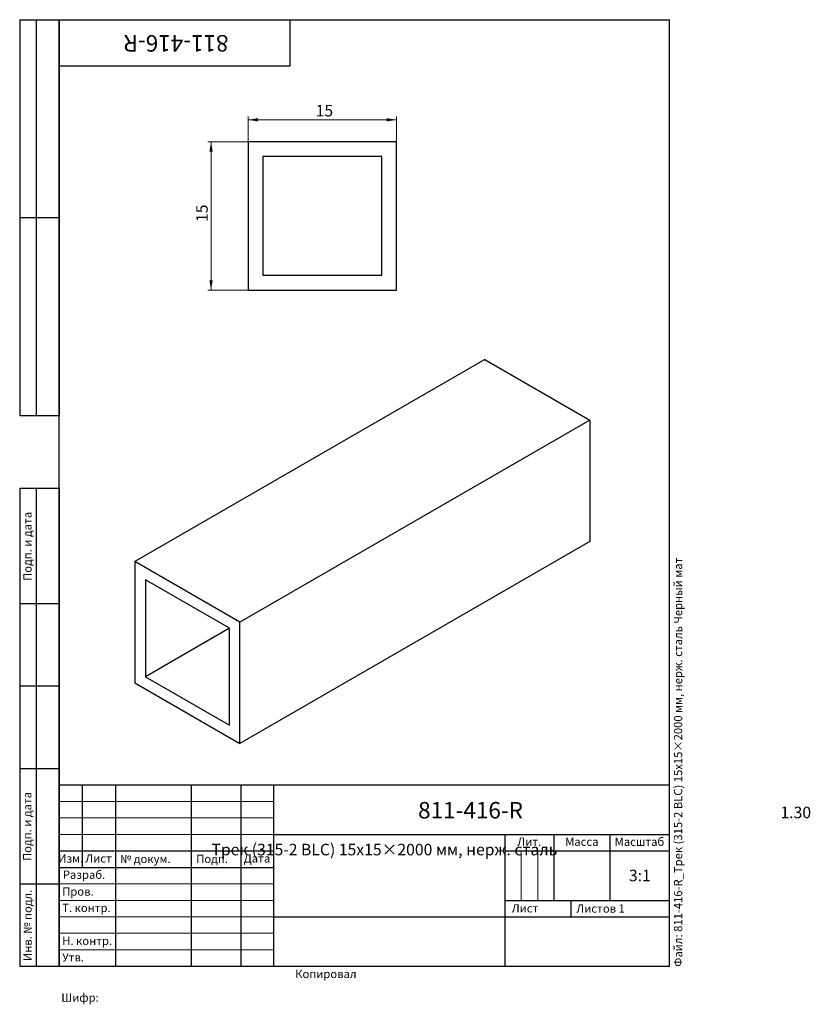
# Model space of a CAD drawing. Units: millimetres. Extents: x 2.7 to 82.5, y -2.2 to 97.3.
import ezdxf

# ---------------------------------------------------------------- set-up
doc = ezdxf.new("R2010")
doc.units = ezdxf.units.MM
doc.header["$LTSCALE"] = 0.333333
doc.styles.add('SLDTEXTSTYLE0', font='TXT', dxfattribs={"width": 0.7, "bigfont": 'bigfont'})
doc.styles.add('SLDTEXTSTYLE1', font='TXT', dxfattribs={"width": 0.7})
doc.dimstyles.new('SLDDIMSTYLE0', dxfattribs={"dimtxt": 1.166667, "dimasz": 1, "dimexe": 0, "dimexo": 0.0625, "dimgap": 0.291667, "dimtad": 2, "dimdec": 3, "dimrnd": 1e-09, "dimzin": 12, "dimdsep": 46, "dimtxsty": 'SLDTEXTSTYLE1', "dimsah": 1, "dimcen": 0.09, "dimadec": 0, "dimazin": 3, "dimtfac": 1, "dimtdec": 3, "dimtofl": 0, "dimtmove": 0, "dimatfit": 3, "dimfxl": 1, "dimfrac": 2, "dimtolj": 1, "dimtzin": 12, "dimarcsym": 0})

# ---------------------------------------------------------------- blocks, each defined once
blk = doc.blocks.new('_D')
at = {"color": 7, "linetype": 'Continuous', "lineweight": 0}
for p, q in [((25.742, 85.004), (21.667, 85.004)), ((22.001, 85.004), (22.001, 70.004)), ((25.742, 70.004), (21.667, 70.004))]:
    blk.add_line(p, q, dxfattribs=at)
at = {"color": 7, "linetype": 'Continuous', "lineweight": 18}
for points in [[(22.001, 85.004), (21.834, 84.004), (22.167, 84.004)], [(22.001, 70.004), (22.167, 71.004), (21.834, 71.004)]]:
    blk.add_solid(points, dxfattribs=at)
at = {"color": 7, "linetype": 'Continuous', "lineweight": 18, "insert": (20.497, 76.888), "char_height": 1.1667, "attachment_point": 1, "rotation": 90, "style": 'SLDTEXTSTYLE1'}
blk.add_mtext('15', dxfattribs=at)
blk = doc.blocks.new('_D_1')
at = {"color": 7, "linetype": 'Continuous', "lineweight": 0}
for p, q in [((25.742, 85.004), (25.742, 87.551)), ((40.742, 87.217), (25.742, 87.217)), ((40.742, 85.004), (40.742, 87.551))]:
    blk.add_line(p, q, dxfattribs=at)
at = {"color": 7, "linetype": 'Continuous', "lineweight": 18}
for points in [[(25.742, 87.217), (26.742, 87.051), (26.742, 87.384)], [(40.742, 87.217), (39.742, 87.384), (39.742, 87.051)]]:
    blk.add_solid(points, dxfattribs=at)
at = {"color": 7, "linetype": 'Continuous', "lineweight": 18, "insert": (32.569, 88.721), "char_height": 1.1667, "attachment_point": 1, "style": 'SLDTEXTSTYLE1'}
blk.add_mtext('15', dxfattribs=at)

msp = doc.modelspace()

# ---------------------------------------------------------------- linework, layer by layer
at = {"color": 7, "linetype": 'Continuous', "lineweight": 25}
for p, q in [((2.6667, 97.3333), (6.6667, 97.3333)), ((2.6667, 97.3333), (2.6667, 57.3333)), ((4.3333, 97.3333), (4.3333, 57.3333)), ((6.6667, 1.6667), (6.6667, 97.3333)), ((6.6667, 97.3333), (68.3333, 97.3333)), ((6.6667, 92.6667), (6.6667, 97.3333)), ((6.6667, 97.3333), (30, 97.3333)), ((6.6667, 97.3333), (6.6667, 57.3333)), ((30, 92.6667), (30, 97.3333)), ((68.3333, 1.6667), (68.3333, 97.3333)), ((6.6667, 92.6667), (30, 92.6667)), ((40.7418, 85.0037), (25.7418, 85.0037)), ((25.7418, 85.0037), (25.7418, 70.0037)), ((40.7418, 70.0037), (40.7418, 85.0037)), ((39.2418, 83.5037), (27.2418, 83.5037)), ((27.2418, 83.5037), (27.2418, 71.5037)), ((39.2418, 71.5037), (39.2418, 83.5037)), ((2.6667, 77.3333), (6.6667, 77.3333)), ((27.2418, 71.5037), (39.2418, 71.5037)), ((25.7418, 70.0037), (40.7418, 70.0037)), ((49.6581, 62.9771), (14.3028, 42.5669)), ((49.6581, 62.9771), (60.2647, 56.854)), ((2.6667, 57.3333), (6.6667, 57.3333)), ((60.2647, 56.854), (24.9094, 36.4438)), ((60.2647, 56.854), (60.2647, 44.6059)), ((2.6667, 50), (6.6667, 50)), ((2.6667, 50), (2.6667, 1.6667)), ((4.3333, 50), (4.3333, 1.6667)), ((6.6667, 50), (6.6667, 1.6667)), ((60.2647, 44.6059), (24.9094, 24.1957)), ((24.9094, 36.4438), (14.3028, 42.5669)), ((14.3028, 42.5669), (14.3028, 30.3188)), ((23.8487, 35.8313), (15.3635, 40.7298)), ((15.3635, 40.7298), (15.3635, 30.9313)), ((2.6667, 38.3333), (6.6667, 38.3333)), ((23.8487, 35.8297), (15.3635, 30.9313)), ((23.8487, 26.0328), (23.8487, 35.8313)), ((24.9094, 24.1957), (24.9094, 36.4438)), ((15.3635, 30.9313), (23.8487, 26.0328)), ((2.6667, 30), (6.6667, 30)), ((14.3028, 30.3188), (24.9094, 24.1957)), ((2.6667, 21.6667), (6.6667, 21.6667)), ((6.6667, 1.6667), (6.6667, 20)), ((6.6667, 20), (68.3333, 20)), ((9, 11.6667), (9, 20)), ((12.3333, 20), (12.3333, 1.6667)), ((20, 20), (20, 1.6667)), ((25, 20), (25, 1.6667)), ((28.3333, 1.6667), (28.3333, 20)), ((68.3333, 1.6667), (68.3333, 20)), ((28.3333, 15), (68.3333, 15)), ((51.6667, 15), (51.6667, 1.6667)), ((56.6667, 8.3333), (56.6667, 15)), ((62.3333, 8.3333), (62.3333, 15)), ((6.6667, 13.3333), (28.3333, 13.3333)), ((51.6667, 13.3333), (68.3333, 13.3333)), ((6.6667, 11.6667), (28.3333, 11.6667)), ((2.6667, 10), (6.6667, 10)), ((51.6667, 8.3333), (68.3333, 8.3333)), ((58.3333, 8.3333), (58.3333, 6.6667)), ((28.3333, 6.6667), (68.3333, 6.6667)), ((2.6667, 1.6667), (6.6667, 1.6667)), ((6.6667, 1.6667), (68.3333, 1.6667)), ((6.6667, 1.6667), (68.3333, 1.6667))]:
    msp.add_line(p, q, dxfattribs=at)
at = {"color": 7, "linetype": 'Continuous', "lineweight": 18}
for p, q in [((6.6667, 18.3333), (28.3333, 18.3333)), ((6.6667, 16.6667), (28.3333, 16.6667)), ((6.6667, 15), (28.3333, 15)), ((53.3333, 13.3333), (53.3333, 8.3333)), ((55, 13.3333), (55, 8.3333)), ((6.6667, 10), (28.3333, 10)), ((6.6667, 8.3333), (28.3333, 8.3333)), ((6.6667, 6.6667), (28.3333, 6.6667)), ((6.6667, 5), (28.3333, 5)), ((6.6667, 3.3333), (28.3333, 3.3333))]:
    msp.add_line(p, q, dxfattribs=at)

# ---------------------------------------------------------------- texts
at = {"color": 7, "linetype": 'Continuous', "lineweight": 0}
for s, insert, char_height, attachment_point, rotation, style in [('811-416-R', (18.4703, 94.1063), 1.66667, 2, 180, 'SLDTEXTSTYLE1'), ('Подп. и дата', (3.0312, 44.1063), 0.833333, 2, 90, 'SLDTEXTSTYLE0'), ('Файл: 811-416-R_Трек (315-2 BLC) 15х15×2000 мм, нерж. сталь Черный мат', (68.769, 1.62), 0.833333, 1, 90, 'SLDTEXTSTYLE0'), ('Подп. и дата', (3.0136, 15.7977), 0.833333, 2, 90, 'SLDTEXTSTYLE0'), ('Инв. № подл.', (3.0427, 5.8041), 0.833333, 2, 90, 'SLDTEXTSTYLE0')]:
    msp.add_mtext(s, dxfattribs=dict(at, insert=insert, char_height=char_height, attachment_point=attachment_point, rotation=rotation, style=style))
for s, insert, char_height, attachment_point, style in [('811-416-R', (48.2174, 18.2725), 1.66667, 2, 'SLDTEXTSTYLE1'), ('1.30', (81.0764, 17.797), 1.16667, 2, 'SLDTEXTSTYLE1'), ('Трек (315-2 BLC) 15х15×2000 мм, нерж. сталь', (39.5166, 14.0477), 1.166667, 2, 'SLDTEXTSTYLE0'), ('Лит.', (54.1525, 14.6746), 0.83333, 2, 'SLDTEXTSTYLE0'), ('Масса', (59.4623, 14.6746), 0.83333, 2, 'SLDTEXTSTYLE0'), ('Масштаб', (65.2834, 14.6746), 0.83333, 2, 'SLDTEXTSTYLE0'), ('Изм.', (7.8164, 12.9864), 0.83333, 2, 'SLDTEXTSTYLE0'), ('Лист', (10.637, 12.9864), 0.83333, 2, 'SLDTEXTSTYLE0'), ('Подп.', (20.5034, 12.9393), 0.83333, 1, 'SLDTEXTSTYLE0'), ('Дата', (26.6393, 12.9864), 0.83333, 2, 'SLDTEXTSTYLE0'), ('№ докум.', (12.8118, 12.9393), 0.83333, 1, 'SLDTEXTSTYLE0'), ('Разраб.', (7.023, 11.3414), 0.83333, 1, 'SLDTEXTSTYLE0'), ('3:1', (65.3229, 11.4263), 1.16667, 2, 'SLDTEXTSTYLE1'), ('Пров.', (6.9635, 9.6446), 0.83333, 1, 'SLDTEXTSTYLE0'), ('Т. контр.', (6.9635, 7.9864), 0.83333, 1, 'SLDTEXTSTYLE0'), ('Лист', (52.3784, 7.947), 0.83333, 1, 'SLDTEXTSTYLE0'), ('Листов 1', (58.9056, 7.9219), 0.83333, 1, 'SLDTEXTSTYLE0'), ('Н. контр.', (6.9635, 4.653), 0.83333, 1, 'SLDTEXTSTYLE0'), ('Утв.', (6.9635, 2.9864), 0.83333, 1, 'SLDTEXTSTYLE0'), ('Копировал', (36.7002, 1.3138), 0.83333, 3, 'SLDTEXTSTYLE0'), ('Шифр:', (6.876, -1.0795), 0.83333, 1, 'SLDTEXTSTYLE0')]:
    msp.add_mtext(s, dxfattribs=dict(at, insert=insert, char_height=char_height, attachment_point=attachment_point, style=style))

# ---------------------------------------------------------------- dimensions: what is measured, and where the dimension line sits
at = {"color": 7, "linetype": 'Continuous', "lineweight": 18}
dim = msp.add_linear_dim(base=(25.7418, 87.2173), p1=(40.7418, 85.0037), p2=(25.7418, 85.0037), dimstyle='SLDDIMSTYLE0', dxfattribs=at)
dim.commit()
dim.dimension.update_dxf_attribs({"geometry": '_D_1', "text_midpoint": (33.0644, 87.2173), "dimtype": 160})
dim = msp.add_linear_dim(base=(22.0008, 70.0037), p1=(25.7418, 85.0037), p2=(25.7418, 70.0037), angle=90, dimstyle='SLDDIMSTYLE0', dxfattribs=at)
dim.commit()
dim.dimension.update_dxf_attribs({"geometry": '_D', "text_midpoint": (22.0008, 77.3831), "dimtype": 160})

doc.saveas('drawing.dxf')
